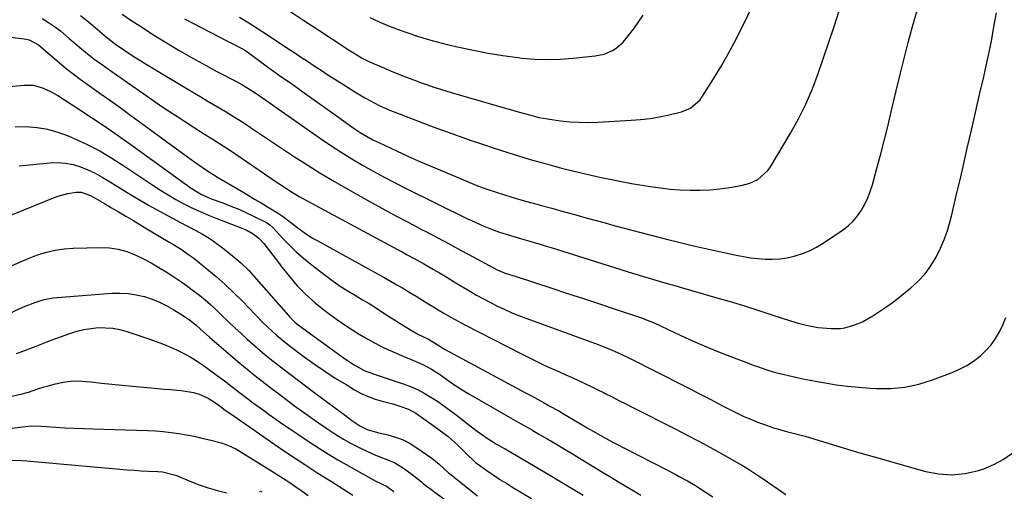
# Model space of a CAD drawing. Units: inches. Extents: x 1862609 to 1867938, y 421264 to 426580.
# Drawn here: x 1862902 to 1863272, y 425363 to 425540 of the extents above; entities that cross this region are included whole.
import ezdxf

# ---------------------------------------------------------------- set-up
doc = ezdxf.new("R2010")
doc.units = ezdxf.units.IN
doc.header["$MEASUREMENT"] = 0
doc.layers.add('7', color=7, linetype='Continuous')
doc.layers.add('8', color=7, linetype='Continuous')

msp = doc.modelspace()

# ---------------------------------------------------------------- linework, layer by layer
at = {"layer": '7', "color": 18}
for points in [[(1863003.19, 425543.21, 1764), (1863008.43, 425539.77, 1764), (1863013.65, 425536.33, 1764), (1863025.03, 425528.83, 1764), (1863027.66, 425527.17, 1764), (1863030.36, 425525.63, 1764), (1863033.12, 425524.22, 1764), (1863034.54, 425523.57, 1764), (1863037.79, 425522.19, 1764), (1863041.88, 425520.5, 1764), (1863045.99, 425518.84, 1764), (1863048.05, 425518.04, 1764), (1863052.2, 425516.49, 1764), (1863054.92, 425515.53, 1764), (1863057.33, 425514.71, 1764), (1863059.75, 425513.93, 1764), (1863062.18, 425513.18, 1764), (1863064.62, 425512.46, 1764), (1863088.15, 425505.71, 1764), (1863090.92, 425504.92, 1764), (1863093.7, 425504.13, 1764), (1863096.8, 425503.32, 1764), (1863099.95, 425502.74, 1764), (1863104.84, 425502.08, 1764), (1863108.35, 425501.71, 1764), (1863111.86, 425501.48, 1764), (1863115.38, 425501.44, 1764), (1863118.91, 425501.54, 1764), (1863131.41, 425502.23, 1764), (1863135.02, 425502.52, 1764), (1863138.61, 425502.95, 1764), (1863142.18, 425503.55, 1764), (1863145.73, 425504.29, 1764), (1863150.39, 425505.38, 1764), (1863153.75, 425506.75, 1764), (1863157.37, 425509.99, 1764), (1863158.08, 425510.99, 1764), (1863162.41, 425517.83, 1764), (1863165.16, 425522.34, 1764), (1863167.81, 425526.91, 1764), (1863170.3, 425531.56, 1764), (1863172.7, 425536.27, 1764), (1863183.11, 425557.63, 1764)], [(1862924.46, 425541.63, 1772), (1862928.09, 425538.69, 1772), (1862934.24, 425533.51, 1772), (1862935.23, 425532.68, 1772), (1862937.27, 425531.09, 1772), (1862940.67, 425528.72, 1772), (1862944.23, 425526.35, 1772), (1862947.1, 425524.54, 1772), (1862948.55, 425523.65, 1772), (1862967.33, 425512.41, 1772), (1862969.69, 425511, 1772), (1862972.06, 425509.6, 1772), (1862974.43, 425508.2, 1772), (1862976.81, 425506.81, 1772), (1862979.18, 425505.41, 1772), (1862981.53, 425503.98, 1772), (1862983.85, 425502.5, 1772), (1862986.16, 425501, 1772), (1862988.36, 425499.54, 1772), (1862991.76, 425497.29, 1772), (1862995.15, 425495.03, 1772), (1862998.55, 425492.78, 1772), (1863001.94, 425490.52, 1772), (1863004.93, 425488.53, 1772), (1863009.85, 425485.34, 1772), (1863014.83, 425482.22, 1772), (1863019.87, 425479.22, 1772), (1863024.96, 425476.31, 1772), (1863032.69, 425472, 1772), (1863037.72, 425469.22, 1772), (1863042.76, 425466.48, 1772), (1863047.83, 425463.78, 1772), (1863052.92, 425461.1, 1772), (1863054.03, 425460.52, 1772), (1863058.57, 425458.15, 1772), (1863063.09, 425455.76, 1772), (1863067.61, 425453.34, 1772), (1863072.12, 425450.91, 1772), (1863079.45, 425446.93, 1772), (1863081.14, 425446.07, 1772), (1863084.05, 425444.85, 1772), (1863088.26, 425443.51, 1772), (1863101.59, 425439.16, 1772), (1863107.56, 425437.2, 1772), (1863113.53, 425435.23, 1772), (1863119.5, 425433.25, 1772), (1863125.46, 425431.26, 1772), (1863136.44, 425427.58, 1772), (1863136.91, 425427.42, 1772), (1863140.11, 425426.08, 1772), (1863147.72, 425422.48, 1772), (1863151.99, 425420.51, 1772), (1863156.29, 425418.6, 1772), (1863160.62, 425416.79, 1772), (1863164.99, 425415.03, 1772), (1863175.8, 425410.81, 1772), (1863177.36, 425410.22, 1772), (1863178.93, 425409.65, 1772), (1863182.09, 425408.58, 1772), (1863185.29, 425407.62, 1772), (1863188.52, 425406.8, 1772), (1863190.63, 425406.3, 1772), (1863193.32, 425405.7, 1772), (1863196.01, 425405.12, 1772), (1863198.71, 425404.58, 1772), (1863201.42, 425404.08, 1772), (1863204.39, 425403.55, 1772), (1863208.59, 425402.87, 1772), (1863212.81, 425402.31, 1772), (1863217.04, 425401.89, 1772), (1863221.29, 425401.59, 1772), (1863223.66, 425401.46, 1772), (1863229.05, 425401.5, 1772), (1863234.38, 425401.98, 1772), (1863239.6, 425403.11, 1772), (1863244.76, 425404.68, 1772), (1863252.18, 425407.44, 1772), (1863254.96, 425408.65, 1772), (1863257.64, 425410.05, 1772), (1863260.15, 425411.71, 1772), (1863262.75, 425413.73, 1772), (1863264.84, 425415.74, 1772), (1863266.76, 425417.9, 1772), (1863268.43, 425420.25, 1772), (1863269.92, 425422.75, 1772), (1863271.18, 425425.39, 1772), (1863272.31, 425428.08, 1772)], [(1862963.54, 425540.41, 1768), (1862979.49, 425532.08, 1768), (1862980.15, 425531.74, 1768), (1862981.47, 425531.1, 1768), (1862985.82, 425528.82, 1768), (1862986.94, 425528.06, 1768), (1862991.4, 425524.79, 1768), (1862994.18, 425522.76, 1768), (1862996.97, 425520.74, 1768), (1862999.78, 425518.75, 1768), (1863002.59, 425516.76, 1768), (1863004.71, 425515.28, 1768), (1863008.58, 425512.55, 1768), (1863012.45, 425509.82, 1768), (1863016.32, 425507.08, 1768), (1863020.18, 425504.34, 1768), (1863027.36, 425499.22, 1768), (1863029.63, 425497.68, 1768), (1863031.96, 425496.25, 1768), (1863034.36, 425494.92, 1768), (1863036.82, 425493.71, 1768), (1863043.25, 425490.72, 1768), (1863047.72, 425488.68, 1768), (1863052.21, 425486.67, 1768), (1863056.72, 425484.72, 1768), (1863061.25, 425482.81, 1768), (1863071.08, 425478.74, 1768), (1863074.12, 425477.53, 1768), (1863077.19, 425476.41, 1768), (1863080.29, 425475.35, 1768), (1863083.41, 425474.36, 1768), (1863086.54, 425473.4, 1768), (1863089.97, 425472.39, 1768), (1863091.69, 425471.91, 1768), (1863095.14, 425470.95, 1768), (1863098.59, 425470.01, 1768), (1863101.7, 425469.16, 1768), (1863104.98, 425468.26, 1768), (1863108.25, 425467.36, 1768), (1863111.53, 425466.45, 1768), (1863114.94, 425465.5, 1768), (1863118.28, 425464.57, 1768), (1863121.63, 425463.66, 1768), (1863124.98, 425462.76, 1768), (1863128.34, 425461.88, 1768), (1863145.31, 425457.45, 1768), (1863149.83, 425456.3, 1768), (1863154.35, 425455.2, 1768), (1863158.88, 425454.15, 1768), (1863163.42, 425453.14, 1768), (1863170.94, 425451.53, 1768), (1863173.65, 425451.01, 1768), (1863176.38, 425450.58, 1768), (1863179.12, 425450.28, 1768), (1863181.88, 425450.07, 1768), (1863184.63, 425450.05, 1768), (1863187.36, 425450.2, 1768), (1863190.07, 425450.61, 1768), (1863192.76, 425451.18, 1768), (1863195.87, 425452.15, 1768), (1863198.57, 425453.21, 1768), (1863201.14, 425454.53, 1768), (1863203.64, 425456.04, 1768), (1863210.97, 425460.98, 1768), (1863213.03, 425462.57, 1768), (1863214.92, 425464.32, 1768), (1863216.57, 425466.29, 1768), (1863218.06, 425468.43, 1768), (1863219.32, 425470.72, 1768), (1863220.45, 425473.08, 1768), (1863221.38, 425475.52, 1768), (1863222.17, 425478.01, 1768), (1863223.74, 425483.72, 1768), (1863225.18, 425489.12, 1768), (1863226.59, 425494.53, 1768), (1863227.93, 425499.95, 1768), (1863229.23, 425505.39, 1768), (1863231.09, 425513.34, 1768), (1863232.55, 425519.41, 1768), (1863234.06, 425525.46, 1768), (1863235.66, 425531.49, 1768), (1863237.3, 425537.51, 1768), (1863238.94, 425543.53, 1768)], [(1862984.26, 425541.06, 1766), (1862987.75, 425538.83, 1766), (1862991.23, 425536.59, 1766), (1862994.69, 425534.32, 1766), (1863002.01, 425529.48, 1766), (1863004.58, 425527.79, 1766), (1863007.15, 425526.09, 1766), (1863009.72, 425524.41, 1766), (1863012.29, 425522.72, 1766), (1863014.87, 425521.04, 1766), (1863017.46, 425519.37, 1766), (1863020.05, 425517.71, 1766), (1863022.64, 425516.06, 1766), (1863027.57, 425512.94, 1766), (1863031.27, 425510.71, 1766), (1863035.08, 425508.67, 1766), (1863037.02, 425507.73, 1766), (1863040.97, 425505.98, 1766), (1863042.98, 425505.18, 1766), (1863057.71, 425499.56, 1766), (1863062.24, 425497.87, 1766), (1863066.77, 425496.23, 1766), (1863071.34, 425494.65, 1766), (1863075.91, 425493.11, 1766), (1863079.53, 425491.92, 1766), (1863082.31, 425491.02, 1766), (1863085.1, 425490.13, 1766), (1863087.89, 425489.26, 1766), (1863090.69, 425488.41, 1766), (1863093.5, 425487.57, 1766), (1863096.3, 425486.75, 1766), (1863099.12, 425485.96, 1766), (1863102.61, 425485, 1766), (1863105.77, 425484.17, 1766), (1863108.94, 425483.36, 1766), (1863112.12, 425482.59, 1766), (1863116.47, 425481.57, 1766), (1863120.24, 425480.74, 1766), (1863124.03, 425479.95, 1766), (1863127.83, 425479.23, 1766), (1863131.63, 425478.55, 1766), (1863138.78, 425477.34, 1766), (1863142.48, 425476.8, 1766), (1863146.19, 425476.37, 1766), (1863149.92, 425476.11, 1766), (1863153.65, 425475.97, 1766), (1863157.39, 425476, 1766), (1863161.12, 425476.17, 1766), (1863164.83, 425476.54, 1766), (1863168.54, 425477.04, 1766), (1863172.84, 425477.74, 1766), (1863176.09, 425478.58, 1766), (1863179.13, 425480.03, 1766), (1863182.84, 425483.34, 1766), (1863183.81, 425484.71, 1766), (1863191.37, 425497.39, 1766), (1863194.38, 425502.81, 1766), (1863197.16, 425508.33, 1766), (1863199.61, 425514.02, 1766), (1863201.82, 425519.81, 1766), (1863203.84, 425525.69, 1766), (1863205.82, 425531.58, 1766), (1863207.76, 425537.48, 1766), (1863209.67, 425543.4, 1766)], [(1863033.17, 425540.84, 1762), (1863036.7, 425539.29, 1762), (1863040.26, 425537.8, 1762), (1863043.85, 425536.41, 1762), (1863047.48, 425535.09, 1762), (1863051.14, 425533.88, 1762), (1863054.82, 425532.75, 1762), (1863058.53, 425531.73, 1762), (1863062.27, 425530.78, 1762), (1863066.67, 425529.74, 1762), (1863072.17, 425528.54, 1762), (1863077.68, 425527.47, 1762), (1863083.23, 425526.59, 1762), (1863088.81, 425525.84, 1762), (1863090.42, 425525.65, 1762), (1863095.21, 425525.25, 1762), (1863099.99, 425525.06, 1762), (1863104.77, 425525.2, 1762), (1863109.56, 425525.55, 1762), (1863117.95, 425526.46, 1762), (1863121.28, 425527.15, 1762), (1863124.4, 425528.48, 1762), (1863125.84, 425529.39, 1762), (1863128.41, 425531.57, 1762), (1863130.98, 425534.7, 1762), (1863132.72, 425537.01, 1762), (1863134.41, 425539.35, 1762), (1863136.03, 425541.75, 1762)], [(1862909.98, 425540.49, 1774), (1862912.35, 425539.03, 1774), (1862914.66, 425537.49, 1774), (1862916.87, 425535.81, 1774), (1862920.22, 425532.99, 1774), (1862921.72, 425531.69, 1774), (1862924.77, 425529.12, 1774), (1862926.3, 425527.85, 1774), (1862929.44, 425525.4, 1774), (1862932.66, 425523.06, 1774), (1862935.77, 425520.88, 1774), (1862937.9, 425519.39, 1774), (1862940.02, 425517.91, 1774), (1862942.15, 425516.42, 1774), (1862948.18, 425512.18, 1774), (1862952.17, 425509.41, 1774), (1862956.19, 425506.69, 1774), (1862960.24, 425504.01, 1774), (1862964.31, 425501.37, 1774), (1862969.7, 425497.93, 1774), (1862971.1, 425497.04, 1774), (1862973.91, 425495.29, 1774), (1862976.73, 425493.56, 1774), (1862980.88, 425490.84, 1774), (1862997.96, 425479.16, 1774), (1862999.38, 425478.19, 1774), (1863002.26, 425476.31, 1774), (1863003.71, 425475.38, 1774), (1863006.65, 425473.6, 1774), (1863009.65, 425471.92, 1774), (1863043.62, 425453.66, 1774), (1863045.32, 425452.75, 1774), (1863047.02, 425451.83, 1774), (1863050.43, 425450, 1774), (1863053.81, 425448.13, 1774), (1863057.16, 425446.2, 1774), (1863059.42, 425444.86, 1774), (1863062.17, 425443.23, 1774), (1863064.91, 425441.59, 1774), (1863067.65, 425439.94, 1774), (1863070.38, 425438.29, 1774), (1863073.31, 425436.56, 1774), (1863075.91, 425435.1, 1774), (1863078.55, 425433.71, 1774), (1863081.22, 425432.38, 1774), (1863083.92, 425431.12, 1774), (1863086.65, 425429.92, 1774), (1863089.42, 425428.8, 1774), (1863092.2, 425427.73, 1774), (1863119.04, 425417.93, 1774), (1863120.52, 425417.38, 1774), (1863123.45, 425416.22, 1774), (1863126.35, 425414.98, 1774), (1863130.62, 425412.95, 1774), (1863151.4, 425402.42, 1774), (1863153.9, 425401.14, 1774), (1863156.4, 425399.86, 1774), (1863158.89, 425398.57, 1774), (1863161.37, 425397.28, 1774), (1863163.87, 425395.98, 1774), (1863166.36, 425394.7, 1774), (1863168.84, 425393.44, 1774), (1863171.34, 425392.18, 1774), (1863173.85, 425390.98, 1774), (1863176.4, 425389.86, 1774), (1863178.99, 425388.83, 1774), (1863181.61, 425387.87, 1774), (1863185.02, 425386.7, 1774), (1863186.48, 425386.23, 1774), (1863189.42, 425385.4, 1774), (1863193.88, 425384.32, 1774), (1863196.83, 425383.49, 1774), (1863205.44, 425380.88, 1774), (1863211.22, 425379.15, 1774), (1863217, 425377.44, 1774), (1863222.79, 425375.76, 1774), (1863228.59, 425374.1, 1774), (1863242.11, 425370.27, 1774), (1863247.1, 425369.33, 1774), (1863252.08, 425368.97, 1774), (1863257.05, 425369.51, 1774), (1863262, 425370.63, 1774), (1863264.11, 425371.31, 1774), (1863267.83, 425372.84, 1774), (1863271.34, 425374.7, 1774), (1863274.53, 425377.06, 1774)], [(1862898.11, 425533.5, 1776), (1862903.28, 425532.84, 1776), (1862905.18, 425532.42, 1776), (1862908.63, 425530.63, 1776), (1862912.27, 425527.51, 1776), (1862912.99, 425526.88, 1776), (1862916.53, 425523.86, 1776), (1862919.06, 425521.77, 1776), (1862921.62, 425519.73, 1776), (1862924.25, 425517.76, 1776), (1862926.91, 425515.84, 1776), (1862928.67, 425514.61, 1776), (1862932.24, 425512.11, 1776), (1862935.79, 425509.58, 1776), (1862939.32, 425507.03, 1776), (1862942.85, 425504.47, 1776), (1862964.66, 425488.46, 1776), (1862967.39, 425486.5, 1776), (1862970.15, 425484.59, 1776), (1862972.93, 425482.72, 1776), (1862974.79, 425481.58, 1776), (1862975.72, 425481.02, 1776), (1862984.95, 425475.56, 1776), (1862987.41, 425474.1, 1776), (1862989.87, 425472.63, 1776), (1862992.32, 425471.16, 1776), (1862994.77, 425469.69, 1776), (1862998.51, 425467.42, 1776), (1863000.73, 425465.91, 1776), (1863003.95, 425463.49, 1776), (1863006.08, 425461.86, 1776), (1863008.52, 425460.04, 1776), (1863011.71, 425457.96, 1776), (1863013.36, 425457.01, 1776), (1863038.55, 425443.18, 1776), (1863040.99, 425441.81, 1776), (1863043.42, 425440.43, 1776), (1863045.82, 425439, 1776), (1863048.21, 425437.56, 1776), (1863050.59, 425436.09, 1776), (1863052.98, 425434.63, 1776), (1863055.36, 425433.17, 1776), (1863057.74, 425431.71, 1776), (1863058.29, 425431.37, 1776), (1863060.97, 425429.78, 1776), (1863063.67, 425428.22, 1776), (1863066.4, 425426.72, 1776), (1863069.16, 425425.27, 1776), (1863090.19, 425414.44, 1776), (1863092.94, 425413.06, 1776), (1863095.7, 425411.71, 1776), (1863098.48, 425410.4, 1776), (1863101.28, 425409.12, 1776), (1863104.5, 425407.68, 1776), (1863106.89, 425406.6, 1776), (1863109.27, 425405.52, 1776), (1863111.65, 425404.43, 1776), (1863114.02, 425403.33, 1776), (1863116.38, 425402.21, 1776), (1863118.73, 425401.07, 1776), (1863121.08, 425399.91, 1776), (1863121.65, 425399.62, 1776), (1863124.27, 425398.31, 1776), (1863126.89, 425396.99, 1776), (1863129.51, 425395.66, 1776), (1863132.12, 425394.34, 1776), (1863148, 425386.27, 1776), (1863152.48, 425383.96, 1776), (1863156.93, 425381.62, 1776), (1863161.35, 425379.21, 1776), (1863165.76, 425376.77, 1776), (1863172.23, 425373.13, 1776), (1863173.38, 425372.47, 1776), (1863175.63, 425371.1, 1776), (1863178.95, 425368.93, 1776), (1863181.14, 425367.45, 1776), (1863189.67, 425361.62, 1776)], [(1862890.51, 425514.27, 1778), (1862903.23, 425515.5, 1778), (1862906.58, 425515.44, 1778)], [(1862906.58, 425515.44, 1778), (1862909.82, 425514.61, 1778), (1862912.93, 425513.24, 1778), (1862915.89, 425511.55, 1778), (1862923.4, 425506.72, 1778), (1862928.56, 425503.35, 1778), (1862933.69, 425499.91, 1778), (1862938.76, 425496.4, 1778), (1862943.79, 425492.83, 1778), (1862966.09, 425476.75, 1778), (1862969.89, 425474.39, 1778), (1862973.99, 425472.59, 1778), (1862977.94, 425471.17, 1778), (1862980.94, 425470.03, 1778), (1862983.92, 425468.82, 1778), (1862986.85, 425467.5, 1778), (1862989.75, 425466.11, 1778), (1862994.3, 425463.82, 1778), (1862995.61, 425463.01, 1778), (1862996.75, 425461.97, 1778), (1863000.53, 425457.85, 1778), (1863003.01, 425455.28, 1778), (1863005.57, 425452.8, 1778), (1863008.25, 425450.46, 1778), (1863011.02, 425448.2, 1778), (1863016.92, 425443.64, 1778), (1863019.46, 425441.75, 1778), (1863022.06, 425439.93, 1778), (1863024.73, 425438.22, 1778), (1863028.05, 425436.23, 1778), (1863030.49, 425434.79, 1778), (1863032.91, 425433.33, 1778), (1863035.3, 425431.83, 1778), (1863037.68, 425430.31, 1778), (1863040.26, 425428.64, 1778), (1863042.44, 425427.26, 1778), (1863044.64, 425425.89, 1778), (1863046.84, 425424.53, 1778), (1863049.13, 425423.13, 1778), (1863051.29, 425421.9, 1778), (1863055.26, 425419.99, 1778), (1863059.5, 425417.35, 1778), (1863060.71, 425416.6, 1778), (1863061.33, 425416.25, 1778), (1863091.72, 425399.85, 1778), (1863093.97, 425398.64, 1778), (1863096.21, 425397.42, 1778), (1863098.45, 425396.19, 1778), (1863100.69, 425394.96, 1778), (1863104.25, 425392.99, 1778), (1863106.05, 425391.96, 1778), (1863109.63, 425389.85, 1778), (1863111.84, 425388.52, 1778), (1863114.95, 425386.68, 1778), (1863118.08, 425384.88, 1778), (1863121.77, 425382.82, 1778), (1863124.06, 425381.57, 1778), (1863126.37, 425380.35, 1778), (1863128.69, 425379.15, 1778), (1863144.88, 425370.87, 1778), (1863147.99, 425369.25, 1778), (1863149.53, 425368.43, 1778), (1863152.6, 425366.73, 1778), (1863155.62, 425364.95, 1778), (1863157.1, 425364.02, 1778), (1863162.19, 425360.79, 1778)], [(1862901.31, 425485.07, 1782), (1862912.85, 425486.26, 1782), (1862915.81, 425486.35, 1782), (1862918.74, 425486.18, 1782), (1862921.61, 425485.59, 1782), (1862924.45, 425484.74, 1782), (1862927.22, 425483.59, 1782), (1862929.93, 425482.33, 1782)], [(1862929.93, 425482.33, 1782), (1862932.57, 425480.91, 1782), (1862935.14, 425479.38, 1782), (1862937.98, 425477.58, 1782), (1862941.97, 425475.1, 1782), (1862945.98, 425472.69, 1782), (1862950.05, 425470.36, 1782), (1862954.16, 425468.1, 1782), (1862963.94, 425462.82, 1782), (1862965.21, 425462.15, 1782), (1862967.77, 425460.82, 1782), (1862970.33, 425459.5, 1782), (1862972.77, 425458, 1782), (1862973.95, 425457.18, 1782), (1862978.32, 425453.93, 1782), (1862981.57, 425451.35, 1782), (1862984.71, 425448.64, 1782), (1862987.66, 425445.73, 1782), (1862990.5, 425442.7, 1782), (1863002.65, 425428.84, 1782), (1863003.13, 425428.31, 1782), (1863005.16, 425426.31, 1782), (1863006.25, 425425.4, 1782), (1863006.82, 425424.97, 1782), (1863023.67, 425412.74, 1782), (1863027.27, 425410.32, 1782), (1863031.04, 425408.19, 1782), (1863034.58, 425406.93, 1782), (1863036.37, 425406.34, 1782), (1863045.74, 425403.21, 1782), (1863048.46, 425402.19, 1782), (1863051.11, 425401.04, 1782), (1863053.67, 425399.71, 1782), (1863056.17, 425398.24, 1782), (1863058.6, 425396.64, 1782), (1863060.99, 425394.99, 1782), (1863063.33, 425393.27, 1782), (1863065.64, 425391.51, 1782), (1863069.79, 425388.23, 1782), (1863073.52, 425385.43, 1782), (1863077.38, 425382.81, 1782), (1863080.87, 425380.57, 1782), (1863081.77, 425380.04, 1782), (1863083.14, 425379.27, 1782), (1863084.04, 425378.75, 1782), (1863093.28, 425373.35, 1782), (1863098.35, 425370.38, 1782), (1863103.4, 425367.39, 1782), (1863108.44, 425364.37, 1782), (1863113.47, 425361.34, 1782)], [(1862898.89, 425466.78, 1784), (1862902.81, 425468.44, 1784), (1862914.85, 425473.29, 1784), (1862916.43, 425473.86, 1784), (1862919.68, 425474.71, 1784), (1862922.79, 425475.18, 1784), (1862924.66, 425475.2, 1784), (1862928.21, 425474, 1784)], [(1862928.21, 425474, 1784), (1862930.84, 425472.49, 1784), (1862933.43, 425470.92, 1784), (1862936.05, 425469.38, 1784), (1862938.77, 425467.8, 1784), (1862941.44, 425466.24, 1784), (1862944.11, 425464.67, 1784), (1862946.77, 425463.1, 1784), (1862949.42, 425461.51, 1784), (1862958.05, 425456.33, 1784), (1862959.2, 425455.64, 1784), (1862962.61, 425453.5, 1784), (1862964.83, 425451.99, 1784), (1862966.98, 425450.38, 1784), (1862971.97, 425446.42, 1784), (1862975.46, 425443.54, 1784), (1862978.86, 425440.57, 1784), (1862982.13, 425437.45, 1784), (1862985.32, 425434.25, 1784), (1862990.12, 425429.22, 1784), (1862993.25, 425426.04, 1784), (1862994.86, 425424.5, 1784), (1862998.15, 425421.48, 1784), (1863001.58, 425418.63, 1784), (1863003.34, 425417.27, 1784), (1863008.56, 425413.38, 1784), (1863012.39, 425410.62, 1784), (1863016.27, 425407.94, 1784), (1863020.23, 425405.38, 1784), (1863024.25, 425402.9, 1784), (1863027.5, 425400.96, 1784), (1863029.98, 425399.62, 1784), (1863032.53, 425398.44, 1784), (1863035.16, 425397.47, 1784), (1863037.86, 425396.66, 1784), (1863041.83, 425395.63, 1784), (1863044.82, 425394.72, 1784), (1863047.74, 425393.63, 1784), (1863050.49, 425392.2, 1784), (1863051.79, 425391.34, 1784), (1863058.75, 425386.34, 1784), (1863062.61, 425383.35, 1784), (1863066.25, 425380.09, 1784), (1863069.76, 425376.68, 1784), (1863072.31, 425374.21, 1784), (1863072.99, 425373.66, 1784), (1863073.7, 425373.13, 1784), (1863077.16, 425370.67, 1784), (1863079.63, 425368.97, 1784), (1863082.13, 425367.3, 1784), (1863084.67, 425365.7, 1784), (1863087.23, 425364.14, 1784), (1863094, 425360.14, 1784)], [(1862901.89, 425449.07, 1786), (1862905.08, 425450.4, 1786), (1862908.31, 425451.65, 1786), (1862911.58, 425452.68, 1786), (1862914.9, 425453.49, 1786), (1862918.29, 425453.96, 1786), (1862921.72, 425454.21, 1786), (1862931.94, 425454.44, 1786), (1862935.3, 425454.28, 1786), (1862938.6, 425453.82, 1786), (1862941.81, 425452.92, 1786), (1862944.96, 425451.72, 1786), (1862948.12, 425450.17, 1786), (1862951.03, 425448.64, 1786), (1862953.88, 425446.98, 1786), (1862956.69, 425445.23, 1786), (1862960.22, 425442.93, 1786), (1862962.5, 425441.4, 1786), (1862964.76, 425439.82, 1786), (1862966.96, 425438.18, 1786), (1862969.14, 425436.5, 1786), (1862971.26, 425434.75, 1786), (1862973.35, 425432.96, 1786), (1862975.37, 425431.1, 1786), (1862977.36, 425429.19, 1786), (1862980.21, 425426.4, 1786), (1862982.49, 425424.22, 1786), (1862984.81, 425422.06, 1786), (1862987.15, 425419.94, 1786), (1862988.11, 425419.08, 1786), (1862990.98, 425416.58, 1786), (1862993.89, 425414.12, 1786), (1862996.85, 425411.73, 1786), (1863000.07, 425409.23, 1786), (1863003.21, 425406.85, 1786), (1863006.36, 425404.47, 1786), (1863009.51, 425402.1, 1786), (1863012.66, 425399.74, 1786), (1863024.54, 425390.87, 1786), (1863026.43, 425389.48, 1786), (1863029.46, 425387.4, 1786), (1863032.19, 425386.09, 1786), (1863036.08, 425384.94, 1786), (1863040.03, 425384.03, 1786), (1863042.92, 425383.19, 1786), (1863045.72, 425382.14, 1786), (1863048.37, 425380.76, 1786), (1863050.94, 425379.18, 1786), (1863056.54, 425375.24, 1786), (1863059.32, 425372.98, 1786), (1863062.82, 425369.71, 1786), (1863063.75, 425368.95, 1786), (1863073.65, 425361.14, 1786)], [(1862898.75, 425447.63, 1786), (1862901.89, 425449.07, 1786)], [(1862885.13, 425423.89, 1788), (1862902.97, 425432.1, 1788), (1862907.59, 425433.94, 1788), (1862910.77, 425434.9, 1788), (1862914.01, 425435.51, 1788), (1862915.66, 425435.69, 1788), (1862936.16, 425437.25, 1788), (1862939.25, 425437.32, 1788), (1862942.32, 425437.16, 1788), (1862945.35, 425436.68, 1788), (1862948.36, 425435.99, 1788), (1862948.44, 425435.96, 1788), (1862951.34, 425434.99, 1788), (1862954.17, 425433.87, 1788), (1862956.9, 425432.51, 1788), (1862959.57, 425431.01, 1788), (1862963.14, 425428.8, 1788), (1862965.54, 425427.15, 1788), (1862967.81, 425425.32, 1788), (1862969.5, 425423.79, 1788), (1862972.91, 425420.75, 1788), (1862983.53, 425411.64, 1788), (1862985.66, 425409.84, 1788), (1862987.81, 425408.06, 1788), (1862989.99, 425406.32, 1788), (1862992.18, 425404.6, 1788), (1862994.39, 425402.9, 1788), (1862996.61, 425401.21, 1788), (1862998.84, 425399.53, 1788), (1863001.07, 425397.86, 1788), (1863004.94, 425394.99, 1788), (1863007.93, 425392.8, 1788), (1863010.93, 425390.62, 1788), (1863013.96, 425388.48, 1788), (1863017.01, 425386.36, 1788), (1863020.37, 425384.14, 1788), (1863023.25, 425382.38, 1788), (1863026.21, 425380.76, 1788), (1863029.23, 425379.23, 1788), (1863031.81, 425378, 1788), (1863035.38, 425376.41, 1788), (1863039.03, 425375.01, 1788), (1863042.6, 425373.47, 1788)], [(1862898.57, 425398.54, 1792), (1862902.46, 425399.45, 1792), (1862904.85, 425400.08, 1792), (1862908.37, 425401.26, 1792), (1862910.72, 425402.02, 1792), (1862911.91, 425402.36, 1792), (1862915.08, 425403.23, 1792), (1862917.88, 425403.83, 1792), (1862920.69, 425404.22, 1792), (1862923.52, 425404.28, 1792), (1862926.37, 425404.13, 1792), (1862928.41, 425403.9, 1792), (1862932.29, 425403.48, 1792), (1862936.17, 425403.07, 1792), (1862940.06, 425402.68, 1792), (1862943.95, 425402.31, 1792), (1862951.04, 425401.64, 1792), (1862955.83, 425401.21, 1792), (1862958.23, 425401.01, 1792), (1862962.31, 425400.68, 1792), (1862966.9, 425399.93, 1792), (1862969.01, 425399.33, 1792), (1862972.41, 425397.86, 1792), (1862976.32, 425395.26, 1792), (1862978.36, 425393.73, 1792), (1862980.27, 425392.35, 1792), (1862980.91, 425391.9, 1792), (1862998.8, 425379.55, 1792), (1863003.74, 425376.19, 1792), (1863008.71, 425372.88, 1792), (1863013.72, 425369.63, 1792), (1863018.77, 425366.44, 1792), (1863026.83, 425361.4, 1792)], [(1862891.41, 425385.62, 1794), (1862903.66, 425387.19, 1794), (1862905.91, 425387.38, 1794), (1862909.67, 425387.32, 1794), (1862915.11, 425386.93, 1794), (1862918.59, 425386.7, 1794), (1862922.06, 425386.51, 1794), (1862925.54, 425386.36, 1794), (1862929.01, 425386.23, 1794), (1862949.65, 425385.65, 1794), (1862952.6, 425385.51, 1794), (1862955.54, 425385.29, 1794), (1862958.48, 425384.96, 1794), (1862961.4, 425384.55, 1794), (1862964.31, 425384.04, 1794), (1862967.21, 425383.48, 1794), (1862970.09, 425382.83, 1794), (1862972.96, 425382.12, 1794), (1862977.79, 425380.86, 1794), (1862981.01, 425379.69, 1794), (1862982.23, 425379.06, 1794), (1862982.82, 425378.72, 1794), (1862996, 425370.64, 1794), (1862998.39, 425369.15, 1794), (1863000.76, 425367.62, 1794), (1863003.11, 425366.06, 1794), (1863005.44, 425364.46, 1794), (1863007.75, 425362.84, 1794), (1863010.05, 425361.21, 1794)], [(1862898.15, 425374.48, 1796), (1862902.24, 425374.34, 1796), (1862904.28, 425374.23, 1796), (1862908.36, 425373.91, 1796), (1862939.23, 425371.14, 1796), (1862941.9, 425370.92, 1796), (1862944.58, 425370.71, 1796), (1862947.26, 425370.55, 1796), (1862949.94, 425370.4, 1796), (1862953.49, 425370.22, 1796), (1862955.29, 425370.07, 1796), (1862959.66, 425369.04, 1796), (1862960.5, 425368.72, 1796), (1862965.58, 425366.61, 1796), (1862968.98, 425365.3, 1796), (1862972.41, 425364.11, 1796), (1862975.91, 425363.1, 1796), (1862979.44, 425362.21, 1796)], [(1863042.6, 425373.47, 1788), (1863044.28, 425372.51, 1788), (1863045.92, 425371.46, 1788), (1863049.17, 425369.17, 1788), (1863050.93, 425367.79, 1788), (1863052.6, 425366.31, 1788), (1863053.19, 425365.84, 1788), (1863053.78, 425365.39, 1788), (1863076.36, 425348.68, 1788)], [(1862991.81, 425362.75, 1796), (1862992.04, 425362.84, 1796), (1862992.63, 425362.66, 1796)]]:
    msp.add_polyline3d(points, dxfattribs=at)
at = {"layer": '8', "color": 18}
for points in [[(1862940.05, 425542.17, 1770), (1862943.37, 425539.91, 1770), (1862946.73, 425537.7, 1770), (1862952.23, 425534.17, 1770), (1862955.4, 425532.17, 1770), (1862958.59, 425530.21, 1770), (1862961.82, 425528.32, 1770), (1862965.08, 425526.45, 1770), (1862967.57, 425525.06, 1770), (1862971.64, 425522.82, 1770), (1862973.68, 425521.72, 1770), (1862975.73, 425520.64, 1770), (1862982.82, 425516.92, 1770), (1862985.08, 425515.68, 1770), (1862987.28, 425514.36, 1770), (1862990.52, 425512.25, 1770), (1862991.58, 425511.53, 1770), (1863014.71, 425495.37, 1770), (1863018.56, 425492.75, 1770), (1863022.46, 425490.21, 1770), (1863026.42, 425487.76, 1770), (1863030.42, 425485.39, 1770), (1863034.48, 425483.11, 1770), (1863038.57, 425480.88, 1770), (1863042.7, 425478.73, 1770), (1863046.85, 425476.64, 1770), (1863069.96, 425465.27, 1770), (1863071.43, 425464.56, 1770), (1863075.88, 425462.52, 1770), (1863078.9, 425461.3, 1770), (1863081.99, 425460.24, 1770), (1863086.05, 425458.97, 1770), (1863089.89, 425457.8, 1770), (1863093.75, 425456.67, 1770), (1863097.6, 425455.55, 1770), (1863099.52, 425454.97, 1770), (1863101.44, 425454.38, 1770), (1863130.29, 425445.33, 1770), (1863133.21, 425444.42, 1770), (1863136.14, 425443.53, 1770), (1863139.07, 425442.66, 1770), (1863142, 425441.8, 1770), (1863144.94, 425440.95, 1770), (1863147.88, 425440.11, 1770), (1863150.81, 425439.26, 1770), (1863153.75, 425438.41, 1770), (1863164.55, 425435.3, 1770), (1863169.53, 425433.83, 1770), (1863174.5, 425432.33, 1770), (1863179.45, 425430.77, 1770), (1863184.4, 425429.19, 1770), (1863191.34, 425426.91, 1770), (1863194.29, 425426.01, 1770), (1863197.26, 425425.21, 1770), (1863201.78, 425424.39, 1770), (1863206.64, 425424.01, 1770), (1863210.13, 425424.05, 1770), (1863211.85, 425424.3, 1770), (1863215.23, 425425.19, 1770), (1863218.45, 425426.56, 1770), (1863222.33, 425428.81, 1770), (1863224.97, 425430.47, 1770), (1863227.57, 425432.21, 1770), (1863230.09, 425434.05, 1770), (1863232.56, 425435.97, 1770), (1863236.65, 425439.28, 1770), (1863239.43, 425441.82, 1770), (1863241.98, 425444.56, 1770), (1863244.18, 425447.57, 1770), (1863246.16, 425450.78, 1770), (1863247.82, 425454.19, 1770), (1863249.3, 425457.66, 1770), (1863250.51, 425461.24, 1770), (1863251.54, 425464.89, 1770), (1863251.87, 425466.25, 1770), (1863252.92, 425470.63, 1770), (1863253.96, 425475.02, 1770), (1863254.99, 425479.41, 1770), (1863256.01, 425483.8, 1770), (1863257.86, 425491.77, 1770), (1863259.41, 425498.47, 1770), (1863260.95, 425505.18, 1770), (1863262.48, 425511.88, 1770), (1863264.01, 425518.58, 1770), (1863264.68, 425521.52, 1770), (1863265.82, 425526.77, 1770), (1863266.89, 425532.03, 1770), (1863267.87, 425537.31, 1770), (1863268.79, 425542.59, 1770)], [(1862899.82, 425499.73, 1780), (1862904, 425499.87, 1780), (1862908.07, 425499.56, 1780), (1862912.07, 425498.94, 1780), (1862915.96, 425497.84, 1780), (1862919.79, 425496.43, 1780), (1862922.06, 425495.44, 1780), (1862926.9, 425493.16, 1780), (1862931.65, 425490.72, 1780), (1862936.26, 425488.02, 1780), (1862940.78, 425485.15, 1780), (1862951.6, 425477.85, 1780), (1862954.46, 425475.99, 1780), (1862957.35, 425474.2, 1780)], [(1862957.35, 425474.2, 1780), (1862960.3, 425472.51, 1780), (1862963.29, 425470.88, 1780), (1862966.33, 425469.36, 1780), (1862969.41, 425467.92, 1780), (1862972.54, 425466.58, 1780), (1862975.7, 425465.32, 1780), (1862984.49, 425462, 1780), (1862986.99, 425460.91, 1780), (1862989.37, 425459.59, 1780), (1862991.52, 425457.96, 1780), (1862993.35, 425455.98, 1780), (1862998.81, 425448.82, 1780), (1863000.18, 425447.04, 1780), (1863002.97, 425443.5, 1780), (1863005.85, 425440.05, 1780), (1863008.99, 425436.85, 1780), (1863012.67, 425433.67, 1780), (1863015.3, 425431.53, 1780), (1863017.98, 425429.45, 1780), (1863020.72, 425427.46, 1780), (1863023.5, 425425.52, 1780), (1863026.82, 425423.34, 1780), (1863029.21, 425421.85, 1780), (1863031.64, 425420.43, 1780), (1863034.09, 425419.06, 1780), (1863036.59, 425417.76, 1780), (1863039.11, 425416.51, 1780), (1863041.67, 425415.35, 1780), (1863044.26, 425414.24, 1780), (1863050.29, 425411.77, 1780), (1863053.43, 425410.33, 1780), (1863056.45, 425408.65, 1780), (1863059.37, 425406.78, 1780), (1863062.21, 425404.79, 1780), (1863064.8, 425402.94, 1780), (1863068.51, 425400.52, 1780), (1863070.42, 425399.39, 1780), (1863086.1, 425390.39, 1780), (1863088.77, 425388.87, 1780), (1863091.46, 425387.37, 1780), (1863094.14, 425385.87, 1780), (1863096.81, 425384.33, 1780), (1863100.12, 425382.38, 1780), (1863103.09, 425380.63, 1780), (1863106.07, 425378.86, 1780), (1863109.03, 425377.08, 1780), (1863111.99, 425375.29, 1780), (1863121.33, 425369.63, 1780), (1863124.04, 425367.98, 1780), (1863126.75, 425366.34, 1780), (1863129.46, 425364.71, 1780), (1863132.17, 425363.07, 1780), (1863135.08, 425361.32, 1780)], [(1862900.41, 425414.55, 1790), (1862904.1, 425415.99, 1790), (1862907.79, 425417.41, 1790), (1862911.49, 425418.81, 1790), (1862915.2, 425420.2, 1790), (1862920.41, 425422.13, 1790), (1862923.03, 425422.96, 1790), (1862925.68, 425423.63, 1790), (1862928.38, 425424.05, 1790), (1862931.11, 425424.31, 1790), (1862933.85, 425424.29, 1790), (1862936.56, 425424.08, 1790), (1862939.23, 425423.57, 1790), (1862941.88, 425422.87, 1790), (1862947.52, 425421.04, 1790), (1862949.78, 425420.28, 1790), (1862954.25, 425418.64, 1790), (1862956.46, 425417.76, 1790), (1862959.17, 425416.61, 1790), (1862960.82, 425415.87, 1790), (1862964.07, 425414.26, 1790), (1862965.66, 425413.38, 1790), (1862968.72, 425411.46, 1790), (1862970.2, 425410.42, 1790), (1862979.04, 425403.89, 1790), (1862980.35, 425402.91, 1790), (1862984.26, 425399.93, 1790), (1862988.17, 425396.95, 1790), (1862989.48, 425395.98, 1790), (1862993.19, 425393.25, 1790), (1862995.32, 425391.72, 1790), (1862997.46, 425390.21, 1790), (1862999.62, 425388.71, 1790), (1863006.14, 425384.24, 1790), (1863011.09, 425380.94, 1790), (1863016.1, 425377.75, 1790), (1863021.2, 425374.69, 1790), (1863026.35, 425371.73, 1790), (1863035.45, 425366.66, 1790), (1863039.45, 425364.68, 1790)], [(1863039.45, 425364.68, 1790), (1863042.27, 425362.76, 1790)]]:
    msp.add_polyline3d(points, dxfattribs=at)

doc.saveas('drawing.dxf')
